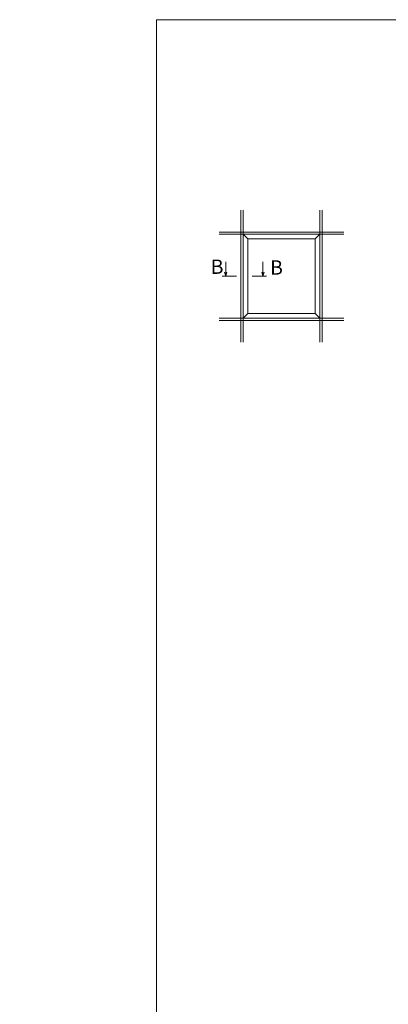
# Model space of a CAD drawing. Units: millimetres. Extents: x -6289 to 33714, y -2411 to 3491.
# Drawn here: x 10312 to 10634, y -801 to 56 of the extents above; entities that cross this region are included whole.
import ezdxf

# ---------------------------------------------------------------- set-up
doc = ezdxf.new("R2010")
doc.units = ezdxf.units.MM
doc.layers.get('0').update_dxf_attribs({"lineweight": 9})
doc.layers.add('Kreskowanie', color=1, linetype='Continuous', lineweight=5)
doc.styles.add('ГОСТ2.5', font='calibri.ttf', dxfattribs={"height": 2.5})

msp = doc.modelspace()

# ---------------------------------------------------------------- hatches: boundary and pattern name
at = {"layer": 'Kreskowanie'}
h = msp.add_hatch(dxfattribs=at)
h.set_pattern_fill('ANSI37', color=1, scale=21)
h.set_pattern_definition([(45, (3609.968, -6437.7847), (-1.8561553, 1.8561553), []), (135, (3609.968, -6437.7847), (-1.8561553, -1.8561553), [])])
h.paths.add_polyline_path([(5371.105, -546.42), (5371.105, -545.514), (5348.605, -545.514), (5348.605, -554.514), (5370.43, -554.514), (5371.105, -554.514)])
h.paths.add_polyline_path([(5408.605, -545.514), (5386.105, -545.514), (5386.105, -546.42), (5386.105, -554.514), (5408.605, -554.514)])
h.paths.add_polyline_path([(7004.355, -537.057), (6982.53, -537.057), (6981.855, -537.057), (6981.855, -537.963), (6981.855, -546.057), (7004.355, -546.057)])
h.paths.add_polyline_path([(6966.854, -537.963), (6966.854, -537.057), (6944.355, -537.057), (6944.355, -546.057), (6966.854, -546.057)])
h.paths.add_polyline_path([(9646.55, -545.646), (9622.388, -545.646), (9622.388, -548.646), (9646.55, -548.646)])
h.paths.add_polyline_path([(9610.713, -545.634), (9571.55, -545.634), (9571.55, -548.646), (9610.713, -548.646)])
h.paths.add_polyline_path([(9535.713, -545.634), (9511.55, -545.634), (9511.55, -546.599, 0.0896388), (9522.051, -548.496), (9535.713, -548.496)])
h.paths.add_polyline_path([(9571.55, -545.646), (9547.388, -545.646), (9547.388, -548.646), (9571.55, -548.646)])
h.paths.add_polyline_path([(10966.919, -518.167), (10966.919, -514.977), (10945.094, -514.977), (10944.419, -514.977), (10944.419, -515.579), (10944.419, -523.977), (10949.382, -523.827, 0.1573675)])
h.paths.add_polyline_path([(10929.419, -515.579), (10929.419, -514.977), (10906.919, -514.977), (10906.919, -523.977), (10929.419, -523.977)])
h.paths.add_polyline_path([(10966.919, -518.167, -0.1573675), (10949.382, -523.827), (10945.094, -523.956), (10945.094, -523.977), (10966.919, -523.977)], flags=17)

# ---------------------------------------------------------------- linework, layer by layer
for p, q in [((10431.705, -1428.523), (10431.705, 56.477)), ((10431.705, 56.477), (11481.705, 56.477)), ((10505.205, -129.523), (10505.205, -109.523)), ((10507.205, -130.523), (10507.205, -109.523)), ((10573.955, -204.523), (10573.955, -109.523)), ((10575.955, -204.523), (10575.955, -109.523)), ((10506.205, -128.523), (10486.205, -128.523)), ((10506.205, -128.523), (10574.955, -128.523)), ((10574.955, -128.523), (10594.955, -128.523)), ((10506.205, -130.523), (10486.205, -130.523)), ((10505.205, -129.523), (10505.205, -204.523)), ((10506.205, -130.523), (10574.955, -130.523)), ((10507.205, -130.523), (10507.205, -134.523)), ((10511.205, -134.523), (10507.205, -130.523)), ((10507.205, -134.523), (10507.205, -224.523)), ((10511.205, -134.523), (10511.205, -199.523)), ((10511.205, -134.523), (10569.955, -134.523)), ((10569.955, -134.523), (10573.955, -130.523)), ((10569.955, -134.523), (10569.955, -199.523)), ((10574.955, -130.523), (10594.955, -130.523)), ((10491.955, -167.023), (10491.955, -154.523)), ((10524.455, -167.023), (10524.455, -154.523)), ((10501.33, -167.023), (10488.83, -167.023)), ((10488.83, -167.023), (10491.955, -167.023)), ((10491.955, -167.023), (10490.985, -163.401)), ((10491.955, -167.023), (10492.926, -163.401)), ((10515.08, -167.023), (10527.58, -167.023)), ((10524.455, -167.023), (10523.485, -163.401)), ((10524.455, -167.023), (10525.426, -163.401)), ((10527.58, -167.023), (10524.455, -167.023)), ((10574.955, -203.523), (10486.205, -203.523)), ((10574.955, -205.523), (10486.205, -205.523)), ((10505.205, -204.523), (10505.205, -224.523)), ((10511.205, -199.523), (10507.205, -203.523)), ((10511.205, -199.523), (10569.955, -199.523)), ((10569.955, -199.523), (10573.955, -203.523)), ((10573.955, -204.523), (10573.955, -224.523)), ((10574.955, -203.523), (10594.955, -203.523)), ((10574.955, -205.523), (10594.955, -205.523)), ((10575.955, -204.523), (10575.955, -224.523))]:
    msp.add_line(p, q)

# ---------------------------------------------------------------- texts
at = {"char_height": 12.5, "width": 23.81765, "attachment_point": 1, "style": 'ГОСТ2.5'}
for insert in [(10478.852, -152.466), (10530.625, -153.178)]:
    msp.add_mtext('В', dxfattribs=dict(at, insert=insert))

doc.saveas('drawing.dxf')
